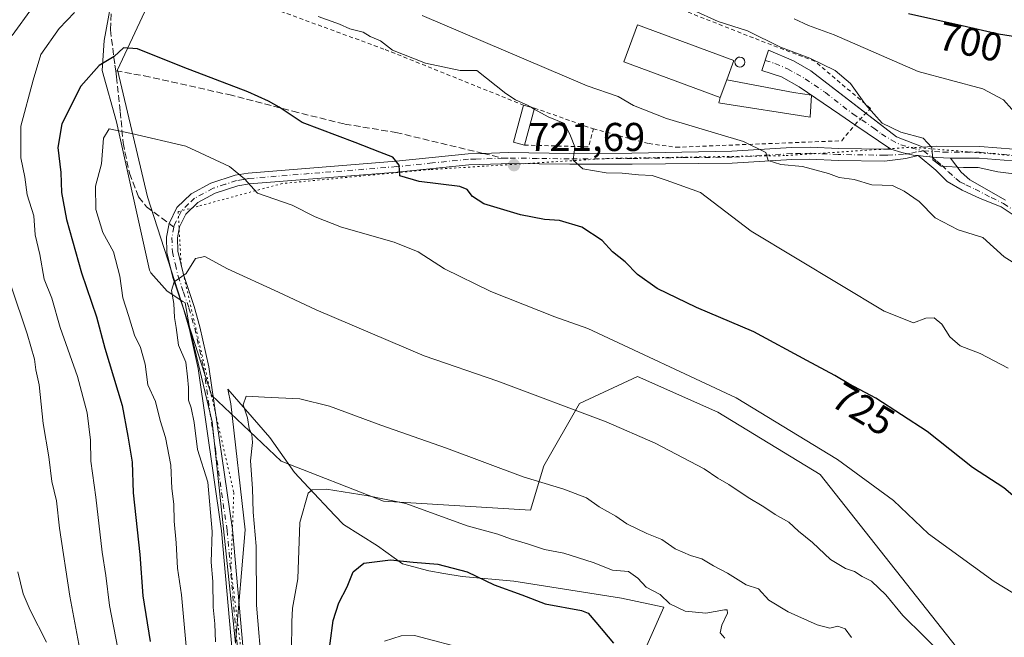
# Model space of a CAD drawing. Units: metres. Extents: x 651489 to 654945, y 4743980 to 4746369.
# Drawn here: x 654453 to 654698, y 4744552 to 4744706 of the extents above; entities that cross this region are included whole.
import ezdxf
from ezdxf.enums import TextEntityAlignment as Align

# ---------------------------------------------------------------- set-up
doc = ezdxf.new("R2010")
doc.units = ezdxf.units.M
doc.header["$MEASUREMENT"] = 0
for name, pattern in [('DGN Style 2', [1.6480167562047852, 0.988810053722871, -0.6592067024819142]), ('DGN Style 3', [2.307223458686699, 1.648016756204785, -0.6592067024819142]), ('DGN Style 4', [2.6384748266838614, 1.318413404963828, -0.6592067024819142, 0.001648016756204785, -0.6592067024819142]), ('DGN Style 5', [1.1536117293433497, 0.4944050268614355, -0.6592067024819142])]:
    doc.linetypes.add(name, pattern=pattern)
for name, color, linetype, lineweight in [('Alambrada', 7, 'DGN Style 2', 0), ('Arbolado forestal CxS', 92, 'Continuous', 0), ('Camino Cxs', 7, 'Continuous', 0), ('Camino eje', 30, 'DGN Style 4', 13), ('Corriente natural lineal', 142, 'Continuous', 13), ('Curva de nivel maestra', 30, 'Continuous', 30), ('Curva de nivel normal', 30, 'Continuous', 0), ('Edificación Cxs', 1, 'Continuous', 13), ('Edificación industrial Cxs', 135, 'Continuous', 13), ('Espacio natural protegido', 121, 'Continuous', 13), ('Espacio natural protegido CxS', 121, 'Continuous', 0), ('Prado CxS', 92, 'Continuous', 0), ('Punto de cota en terreno', 7, 'Continuous', 0), ('Rótulo de curva de nivel directora', 7, 'Continuous', 0), ('Rótulo de punto de cota en terreno', 7, 'Continuous', 0), ('Senda', 7, 'DGN Style 3', 0), ('Senda no paivmentada conexión', 7, 'DGN Style 3', 0), ('Silo Cxs', 1, 'Continuous', 0), ('Suelo desnudo CxS', 253, 'Continuous', 0), ('Vía pecuaria eje', 92, 'DGN Style 5', 0)]:
    doc.layers.add(name, color=color, linetype=linetype, lineweight=lineweight)
doc.styles.add('Style-Arial', font='txt')

# ---------------------------------------------------------------- blocks, each defined once
blk = doc.blocks.new('*U9')
at = {"layer": 'Arbolado forestal CxS', "color": 92, "linetype": 'Continuous', "lineweight": 0}
blk.add_polyline3d([(654450.6237000005, 4744767.2061, 696.4075000000012), (654458.2736000001, 4744766.0459, 697.824299999993), (654482.1089000005, 4744745.413100001, 708.3736000000063), (654496.4331, 4744722.735500001, 717.3870000000024), (654485.7710999995, 4744712.4079, 721.457899999994), (654477.1370999999, 4744693.8453, 725.0429000000004), (654484.5955999997, 4744662.1669, 731.9391999999935), (654500.5804000003, 4744612.810699999, 735.9882000000072), (654517.9086999996, 4744596.311899999, 741.7819000000018), (654543.4291000003, 4744586.324899999, 744.6108999999997), (654580.0466999998, 4744584.1055, 741.4106000000029), (654583.3756999997, 4744595.201300001, 738.2805999999982), (654592.2528999997, 4744610.735900001, 733.9850000000006), (654606.6777999997, 4744617.3937, 730.777700000006), (654626.6503, 4744608.5167, 730.6861000000063), (654652.1716999998, 4744592.981699999, 730.7200000000012), (654689.8973000003, 4744545.268300001, 734.0123000000021)], dxfattribs=at)
blk = doc.blocks.new('5PATER')
at = {"layer": 'Suelo desnudo CxS', "linetype": 'Continuous', "lineweight": 0}
h = blk.add_hatch(color=51, dxfattribs=at)
edge = h.paths.add_edge_path()
edge.add_ellipse((0, 0), major_axis=(-0.1095731443231308, -0.1110710700762829), ratio=0.9994222409660322, start_angle=0, end_angle=360)

msp = doc.modelspace()

# ---------------------------------------------------------------- linework, layer by layer
at = {"layer": 'Alambrada', "color": 7, "linetype": 'DGN Style 2', "lineweight": 0, "extrusion": (0.1031355589039679, -0.03650816243734094, 0.9939970878050977), "elevation": -104992.0067304598, "flags": 128}
msp.add_lwpolyline([(4691156.983481936, 960483.7990452875), (4691156.983481936, 960468.1217364926)], dxfattribs=at)
at = {"layer": 'Alambrada', "color": 7, "linetype": 'DGN Style 2', "lineweight": 0, "extrusion": (0.106813584052751, 0.02168316036301797, 0.9940426041264417), "elevation": 173514.8008655367, "flags": 128}
msp.add_lwpolyline([(4519611.388136852, -1575887.313159118), (4519607.801413033, -1575902.963819356), (4519611.947311205, -1575905.021764656)], dxfattribs=at)
at = {"layer": 'Alambrada', "color": 7, "linetype": 'DGN Style 2', "lineweight": 0}
msp.add_polyline3d([(654595.6901000004, 4744679.140100001, 719.7382000000072), (654609.5500999996, 4744675.470100001, 717.8880000000064), (654616.2801000001, 4744674.5601, 717.1152000000002), (654657.5701000001, 4744676.190099999, 712.2932000000002), (654660.8000999996, 4744680.1601, 711.0182000000059), (654664.7301000003, 4744684.2501, 710.156099999993), (654650.8201000001, 4744696.0101, 710.119000000006), (654635.5301000001, 4744701.8201, 710.7841999999946), (654613.2100999998, 4744710.630100001, 712.887600000002), (654592.6201, 4744723.710100001, 709.761599999998), (654563.2801000001, 4744735.3101, 709.3245000000024), (654560.1601, 4744730.630100001, 708.9146000000038), (654543.0900999998, 4744738.040100001, 709.2307000000002), (654540.1001000004, 4744738.390100001, 710.067200000005), (654531.8501000004, 4744738.110099999, 711.6358999999939), (654518.3501000004, 4744735.9901, 714.431500000006), (654508.2301000003, 4744733.8201, 714.6276999999974), (654503.3601000002, 4744731.0701, 716.2595000000001), (654500.3400999998, 4744726.4101, 719.0390000000043), (654497.6901000004, 4744715.460100001, 724.6536000000052), (654508.5301000001, 4744711.8301, 720.7363000000041), (654543.8300999999, 4744698.920100001, 721.4658000000054), (654578.2701000003, 4744685.0701, 721.4122999999963)], dxfattribs=at)
at = {"layer": 'Arbolado forestal CxS', "color": 92, "linetype": 'Continuous', "lineweight": 0}
msp.add_polyline3d([(654689.8973000003, 4744545.268300001, 734.0123000000021), (654652.1716999998, 4744592.981699999, 730.7200000000012), (654626.6503, 4744608.5167, 730.6861000000063), (654606.6777999997, 4744617.3937, 730.777700000006), (654592.2528999997, 4744610.735900001, 733.9850000000006), (654583.3756999997, 4744595.201300001, 738.2805999999982), (654580.0466999998, 4744584.1055, 741.4106000000029), (654543.4291000003, 4744586.324899999, 744.6108999999997), (654517.9086999996, 4744596.311899999, 741.7819000000018), (654500.5804000003, 4744612.810699999, 735.9882000000072), (654484.5955999997, 4744662.1669, 731.9391999999935), (654477.1370999999, 4744693.8453, 725.0429000000004), (654485.7710999995, 4744712.4079, 721.457899999994), (654496.4331, 4744722.735500001, 717.3870000000024), (654482.1089000005, 4744745.413100001, 708.3736000000063), (654458.2736000001, 4744766.0459, 697.824299999993), (654450.6237000005, 4744767.2061, 696.4075000000012)], dxfattribs=at)
at = {"layer": 'Camino Cxs', "color": 7, "linetype": 'Continuous', "lineweight": 0, "extrusion": (-0.01099453455317156, 0.007464563123347313, 0.9999116963549015), "elevation": 28930.22696431472, "flags": 128}
msp.add_lwpolyline([(654638.0176180536, 4744590.314016692), (654629.052376638, 4744596.400286258)], dxfattribs=at)
at = {"layer": 'Camino Cxs', "color": 7, "linetype": 'Continuous', "lineweight": 0}
for points in [[(654704.2500999998, 4744670.8301, 709.2856999999932), (654691.8201000001, 4744671.8101, 709.0694999999978), (654684.6300999997, 4744671.860099999, 709.7013000000007), (654681.1715000002, 4744672.013300001, 710.5342999999993), (654677.8378999997, 4744672.3837, 711.5666000000057), (654676.5943, 4744672.489499999, 711.5868000000046), (654675.3507000003, 4744672.5953, 711.5890000000073), (654672.4933000002, 4744673.283299999, 711.4853000000003), (654669.7701000003, 4744674.0801, 711.1600000000036), (654660.8000999996, 4744680.170100001, 711.0151000000043), (654657.0701000001, 4744682.700099999, 710.3828000000068), (654646.9501, 4744689.6601, 711.6909000000014), (654642.5800999999, 4744692.090100001, 710.662599999996), (654637.6401000004, 4744693.670100001, 710.8353999999963), (654639.2701000003, 4744698.780099999, 710.2838000000047), (654645.5500999996, 4744696.130100001, 710.1955000000017), (654649.8901000004, 4744693.6501, 710.1986000000034), (654671.1501000002, 4744677.170100001, 710.5351999999984), (654677.8300999999, 4744674.550100001, 711.1842000000034), (654681.0500999996, 4744674.860099999, 710.0718999999954), (654691.9401000004, 4744674.790100001, 708.4084000000004), (654704.6700999998, 4744673.790100001, 707.4415000000009)], [(654660.8059, 4744680.166200001, 711.0160000000033), (654660.8000999996, 4744680.170100001, 711.0151000000043), (654657.0701000001, 4744682.700099999, 710.3828000000068), (654646.9501, 4744689.6601, 711.6909000000014), (654642.5800999999, 4744692.090100001, 710.662599999996), (654637.6401000004, 4744693.670100001, 710.8353999999963), (654639.2701000003, 4744698.780099999, 710.2838000000047), (654645.5500999996, 4744696.130100001, 710.1955000000017), (654649.8901000004, 4744693.6501, 710.1986000000034), (654663.5717000002, 4744683.044600001, 710.1763999999966)], [(654663.5717000002, 4744683.044600001, 710.1763999999966), (654671.1501000002, 4744677.170100001, 710.5351999999984), (654677.8300999999, 4744674.550100001, 711.1842000000034), (654681.0500999996, 4744674.860099999, 710.0718999999954), (654691.9401000004, 4744674.790100001, 708.4084000000004), (654704.6700999998, 4744673.790100001, 707.4415000000009)], [(654505.7200999996, 4744549.0601, 738.3669999999984), (654503.1001000004, 4744578.940099999, 737.8968000000023), (654497.2701000003, 4744619.390100001, 736.4192000000039), (654495.0701000001, 4744629.140100001, 736.2641000000004), (654493.6401000004, 4744634.0701, 736.0541999999988), (654490.9600999998, 4744642.0701, 734.9900999999954), (654489.4600999998, 4744648.340100001, 734.707899999994), (654489.3400999998, 4744652.190099999, 734.2581000000064), (654490.0100999996, 4744655.5801, 733.7111000000006), (654491.9501, 4744659.530099999, 733.129700000005), (654495.5301000001, 4744662.9801, 732.2442000000011), (654500.4301000005, 4744665.590100001, 730.9948000000004), (654506.4801000003, 4744667.5801, 729.970100000006), (654509.7001, 4744668.140100001, 729.5142999999953), (654546.5601000005, 4744671.090100001, 725.4020000000019), (654564.4801000003, 4744672.920100001, 722.5574999999953), (654568.2001, 4744673.040100001, 722.2856999999932), (654574.4401000004, 4744673.2301, 721.6928000000045), (654589.8000999996, 4744673.040100001, 720.5625), (654605.3000999996, 4744673.110099999, 718.696100000001), (654630.1700999998, 4744673.5701, 716.0191999999952), (654645.0500999996, 4744674.470100001, 714.202900000004), (654649.6801000005, 4744674.550100001, 713.6106000000001), (654656.7200999996, 4744674.2601, 712.7348000000056), (654668.2401000002, 4744674.050100001, 711.0932999999933), (654669.7701000003, 4744674.0801, 711.1600000000036), (654672.4933000002, 4744673.283299999, 711.4853000000003), (654675.3507000003, 4744672.5953, 711.5890000000073), (654676.5943, 4744672.489499999, 711.5868000000046), (654673.5515000002, 4744671.8015, 712.5305999999982), (654668.2401000002, 4744671.0701, 712.7842999999993), (654656.6300999997, 4744671.280099999, 714.0834000000032), (654649.6401000004, 4744671.5701, 715.1272999999928), (654645.1601, 4744671.5001, 715.4943000000059), (654630.2701000003, 4744670.590100001, 717.5825000000042), (654605.3101000005, 4744670.390100001, 719.9581000000035), (654589.7901, 4744670.3101, 721.0035999999964), (654574.4600999998, 4744670.5101, 721.7390000000014), (654572.7301000003, 4744670.450099999, 721.9297999999981), (654564.6601, 4744670.210100001, 723.1478999999963), (654546.8101000005, 4744668.380100001, 725.6527999999962), (654510.0401, 4744665.440099999, 730.1343999999954), (654507.1401000004, 4744664.9301, 730.4861999999994), (654501.5000999998, 4744663.0801, 731.2443000000059), (654497.1401000004, 4744660.7601, 732.5256999999983), (654494.1801000005, 4744657.9001, 733.2724000000018), (654492.6101000002, 4744654.700099999, 734.0062000000034), (654492.0701000001, 4744651.960100001, 734.5121000000072), (654492.1700999998, 4744648.690099999, 734.5491999999941), (654493.5701000001, 4744642.8201, 735.2284999999974), (654496.2401000002, 4744634.880100001, 736.8608999999997), (654497.7001, 4744629.8201, 736.8570000000037), (654499.9401000004, 4744619.880100001, 737.2921999999963), (654505.8101000005, 4744579.2601, 738.2673999999971), (654508.4301000005, 4744549.360099999, 739.6186000000016)], [(654505.7200999996, 4744549.0601, 738.3669999999984), (654503.1001000004, 4744578.940099999, 737.8968000000023), (654497.2701000003, 4744619.390100001, 736.4192000000039), (654495.0701000001, 4744629.140100001, 736.2641000000004), (654493.6401000004, 4744634.0701, 736.0541999999988), (654490.9600999998, 4744642.0701, 734.9900999999954), (654489.4600999998, 4744648.340100001, 734.707899999994), (654489.3400999998, 4744652.190099999, 734.2581000000064), (654490.0100999996, 4744655.5801, 733.7111000000006), (654491.9501, 4744659.530099999, 733.129700000005), (654495.5301000001, 4744662.9801, 732.2442000000011), (654500.4301000005, 4744665.590100001, 730.9948000000004), (654506.4801000003, 4744667.5801, 729.970100000006), (654509.7001, 4744668.140100001, 729.5142999999953), (654546.5601000005, 4744671.090100001, 725.4020000000019), (654564.4801000003, 4744672.920100001, 722.5574999999953), (654568.2001, 4744673.040100001, 722.2856999999932), (654574.4401000004, 4744673.2301, 721.6928000000045), (654589.8000999996, 4744673.040100001, 720.5625), (654605.3000999996, 4744673.110099999, 718.696100000001), (654630.1700999998, 4744673.5701, 716.0191999999952), (654645.0500999996, 4744674.470100001, 714.202900000004), (654649.6801000005, 4744674.550100001, 713.6106000000001), (654656.7200999996, 4744674.2601, 712.7348000000056), (654668.2401000002, 4744674.050100001, 711.0932999999933), (654669.7701000003, 4744674.0801, 711.1600000000036)], [(654669.7701000003, 4744674.0801, 711.1600000000036), (654672.4933000002, 4744673.283299999, 711.4853000000003), (654675.3507000003, 4744672.5953, 711.5890000000073), (654676.5943, 4744672.489499999, 711.5868000000046)], [(654669.7701000003, 4744674.0801, 711.1600000000036), (654672.4933000002, 4744673.283299999, 711.4853000000003), (654675.3507000003, 4744672.5953, 711.5890000000073), (654676.5943, 4744672.489499999, 711.5868000000046)], [(654676.5943, 4744672.489499999, 711.5868000000046), (654673.5515000002, 4744671.8015, 712.5305999999982), (654668.2401000002, 4744671.0701, 712.7842999999993), (654656.6300999997, 4744671.280099999, 714.0834000000032), (654649.6401000004, 4744671.5701, 715.1272999999928), (654645.1601, 4744671.5001, 715.4943000000059), (654630.2701000003, 4744670.590100001, 717.5825000000042), (654605.3101000005, 4744670.390100001, 719.9581000000035), (654589.7901, 4744670.3101, 721.0035999999964), (654574.4600999998, 4744670.5101, 721.7390000000014), (654572.7301000003, 4744670.450099999, 721.9297999999981), (654564.6601, 4744670.210100001, 723.1478999999963), (654546.8101000005, 4744668.380100001, 725.6527999999962), (654510.0401, 4744665.440099999, 730.1343999999954), (654507.1401000004, 4744664.9301, 730.4861999999994), (654501.5000999998, 4744663.0801, 731.2443000000059), (654497.1401000004, 4744660.7601, 732.5256999999983), (654494.1801000005, 4744657.9001, 733.2724000000018), (654492.6101000002, 4744654.700099999, 734.0062000000034), (654492.0701000001, 4744651.960100001, 734.5121000000072), (654492.1700999998, 4744648.690099999, 734.5491999999941), (654493.5701000001, 4744642.8201, 735.2284999999974), (654496.2401000002, 4744634.880100001, 736.8608999999997), (654497.7001, 4744629.8201, 736.8570000000037), (654499.9401000004, 4744619.880100001, 737.2921999999963), (654505.8101000005, 4744579.2601, 738.2673999999971), (654508.4301000005, 4744549.360099999, 739.6186000000016)], [(654701.4633, 4744656.9165, 711.7725999999967), (654697.2670999998, 4744659.723900001, 711.6968999999954), (654692.0401, 4744661.770099999, 711.3803000000045), (654687.5201000003, 4744663.9001, 711.4812999999995), (654683.8101000005, 4744666.050100001, 712.6367000000029), (654680.9801000003, 4744668.860099999, 712.8408999999957), (654676.5943, 4744672.489499999, 711.5868000000046), (654677.8378999997, 4744672.3837, 711.5666000000057), (654681.1715000002, 4744672.013300001, 710.5342999999993), (654684.6300999997, 4744671.860099999, 709.7013000000007), (654687.3101000005, 4744668.3201, 709.9945000000008), (654689.4700999996, 4744666.4301, 710.5007999999943), (654698.3790999996, 4744661.386299999, 711.309699999998)], [(654701.4633, 4744656.9165, 711.7725999999967), (654697.2670999998, 4744659.723900001, 711.6968999999954), (654692.0401, 4744661.770099999, 711.3803000000045), (654687.5201000003, 4744663.9001, 711.4812999999995), (654683.8101000005, 4744666.050100001, 712.6367000000029), (654680.9801000003, 4744668.860099999, 712.8408999999957), (654676.5943, 4744672.489499999, 711.5868000000046)], [(654676.5943, 4744672.489499999, 711.5868000000046), (654677.8378999997, 4744672.3837, 711.5666000000057), (654681.1715000002, 4744672.013300001, 710.5342999999993), (654684.6300999997, 4744671.860099999, 709.7013000000007)], [(654676.5943, 4744672.489499999, 711.5868000000046), (654677.8378999997, 4744672.3837, 711.5666000000057), (654681.1715000002, 4744672.013300001, 710.5342999999993), (654684.6300999997, 4744671.860099999, 709.7013000000007)], [(654789.0601000005, 4744641.950099999, 701.4955999999949), (654774.4501, 4744650.170100001, 703.6349999999949), (654766.5201000003, 4744653.170100001, 704.0559999999969), (654757.7301000003, 4744655.710100001, 704.3067000000011), (654745.0401, 4744658.8201, 705.7008999999962), (654726.0000999998, 4744664.7401, 708.225099999996), (654711.9600999998, 4744669.270099999, 709.5329999999958), (654704.2500999998, 4744670.8301, 709.2856999999932), (654691.8201000001, 4744671.8101, 709.0694999999978), (654684.6300999997, 4744671.860099999, 709.7013000000007)], [(654684.6300999997, 4744671.860099999, 709.7013000000007), (654687.3101000005, 4744668.3201, 709.9945000000008), (654689.4700999996, 4744666.4301, 710.5007999999943), (654698.3790999996, 4744661.386299999, 711.309699999998)]]:
    msp.add_polyline3d(points, dxfattribs=at)
at = {"layer": 'Camino eje', "color": 30, "linetype": 'DGN Style 4', "lineweight": 13}
for points in [[(654638.4550999999, 4744696.225099999, 710.5240000000049), (654640.9250999996, 4744695.4351, 710.4223000000056), (654644.0651000004, 4744694.110099999, 710.3445999999968), (654646.2500999998, 4744692.895099999, 710.3911999999983), (654648.4200999998, 4744691.655099999, 710.6560000000028), (654653.4801000003, 4744688.175100001, 710.3282000000036), (654660.2851, 4744682.9001, 710.2933000000049), (654665.5138999998, 4744679.351299999, 710.6266999999935), (654667.4263000004, 4744677.868899999, 710.485400000005), (654669.8472999996, 4744676.405300001, 710.7005000000064), (654672.2287, 4744675.135299999, 711.0190000000002), (654677.9436999997, 4744673.653700001, 711.2514999999986)], [(654677.9436999997, 4744673.653700001, 711.2514999999986), (654676.1973000001, 4744673.3891, 711.4449000000022), (654674.5569000002, 4744673.0187, 711.5243000000046), (654672.9660999998, 4744672.853499999, 711.5843000000023), (654669.0050999997, 4744672.575099999, 711.4005999999936), (654668.2401000002, 4744672.5601, 711.3460000000051), (654656.6750999996, 4744672.770099999, 713.074099999998), (654649.6601, 4744673.0601, 714.2360000000045), (654647.3450999996, 4744673.020099999, 714.4894999999962), (654645.1051000003, 4744672.985099999, 714.6833000000044), (654637.6651, 4744672.5351, 715.6754999999977), (654630.2200999996, 4744672.0801, 716.5794000000024), (654617.7401000002, 4744671.9801, 717.7816000000021), (654605.3051000005, 4744671.7501, 719.1843999999984), (654589.6074999999, 4744671.6775, 720.6578000000009), (654581.7550999997, 4744671.780099999, 721.2718000000023), (654574.4501, 4744671.870100001, 721.7176000000036), (654573.5850999998, 4744671.840100001, 721.8095999999932), (654573.2392999995, 4744671.829500001, 721.8464999999997)], [(654677.9436999997, 4744673.653700001, 711.2514999999986), (654679.8907000005, 4744672.1555, 710.9775999999983), (654680.0603, 4744672.066099999, 710.9823000000034), (654681.2244999995, 4744671.060699999, 711.1447999999947), (654682.5472999997, 4744670.002499999, 710.8619999999937), (654684.1349, 4744668.414899999, 711.0528999999952), (654685.9266999997, 4744666.7733, 711.0950000000012), (654686.9924999997, 4744665.9279, 710.9734000000027), (654688.4951, 4744665.165100001, 710.9238999999943), (654690.7550999997, 4744664.100099999, 710.9992000000058), (654694.7950999998, 4744662.015100001, 711.1692999999942), (654697.8230999997, 4744660.5551, 711.4802999999956), (654701.9731000002, 4744657.778700001, 711.3782000000066)], [(654677.9436999997, 4744673.653700001, 711.2514999999986), (654682.7871000003, 4744673.360099999, 709.6373000000021), (654688.2320999998, 4744673.325099999, 709.011799999993), (654691.8271000005, 4744673.300100001, 708.710500000001), (654704.4071000004, 4744672.3101, 708.1742999999989), (654708.4321, 4744671.4901, 708.3513999999996), (654712.2871000003, 4744670.710100001, 708.2403999999952), (654719.3771000003, 4744668.425100001, 708.4232000000048), (654726.3970999997, 4744666.1601, 707.4712000000001), (654745.3870999999, 4744660.255100001, 705.4055999999982), (654758.0620999997, 4744657.1501, 703.811799999996), (654766.9420999996, 4744654.585100001, 703.5590999999987), (654770.7220999999, 4744653.1173, 703.0874999999943), (654775.0125000002, 4744651.4869, 703.0209000000032), (654775.7188999997, 4744651.155300001, 703.1655999999931), (654780.0595000006, 4744648.827500001, 703.7856999999932), (654782.2017000001, 4744647.6435, 703.1092999999966), (654789.4263000004, 4744643.403700001, 701.2679000000062), (654789.9671, 4744643.5701, 701.1628000000055), (654790.0201000003, 4744643.5701, 701.1526000000014)], [(654573.2392999995, 4744671.829500001, 721.8464999999997), (654570.4650999998, 4744671.745100001, 722.1744000000036), (654566.4301000005, 4744671.6251, 722.6451999999991), (654564.5701000001, 4744671.565099999, 722.8083000000044), (654555.6101000002, 4744670.6501, 724.2073999999994), (654546.6851000005, 4744669.735099999, 725.5317000000068), (654509.8701, 4744666.790100001, 729.7764000000025), (654508.4200999998, 4744666.5351, 729.9967000000034), (654506.8101000005, 4744666.255100001, 730.2188000000025), (654503.9901000002, 4744665.3301, 730.6362999999984), (654500.9650999998, 4744664.335100001, 731.1236000000063), (654496.3350999998, 4744661.870100001, 732.3415999999997), (654494.8551000003, 4744660.440099999, 732.8380000000034), (654493.0651000004, 4744658.715100001, 733.171100000007), (654491.3101000005, 4744655.140100001, 733.8331000000035), (654491.2209000001, 4744654.689099999, 733.9306000000071)], [(654491.2209000001, 4744654.689099999, 733.9306000000071), (654490.7050999999, 4744652.075099999, 734.3911999999983), (654490.8151000004, 4744648.515100001, 734.619399999996), (654491.5651000004, 4744645.380100001, 734.7397000000057), (654492.2651000004, 4744642.4451, 734.8312000000006), (654493.6051000003, 4744638.4451, 735.579700000002), (654494.9401000004, 4744634.475099999, 736.4376999999951), (654495.6551000001, 4744632.0101, 736.693499999994), (654496.3850999996, 4744629.4801, 736.5583000000044), (654498.6051000003, 4744619.6351, 736.8255999999965), (654501.5401, 4744599.325099999, 739.1003999999957), (654504.4550999999, 4744579.100099999, 738.0660000000062), (654507.0751, 4744549.210100001, 738.5066999999982)]]:
    msp.add_polyline3d(points, dxfattribs=at)
at = {"layer": 'Corriente natural lineal', "color": 142, "linetype": 'Continuous', "lineweight": 13}
msp.add_polyline3d([(654459.5100999996, 4744551.2114, 714.153999999995), (654455.3837000001, 4744559.159399999, 713.5620000000055), (654453.6409999998, 4744563.267000001, 713.4514000000055), (654452.3410999998, 4744568.732200001, 712.2158000000054)], dxfattribs=at)
at = {"layer": 'Curva de nivel maestra', "color": 30, "linetype": 'Continuous', "lineweight": 30, "flags": 128}
for points, elevation in [([(654674.1500000004, 4744707.9001), (654687.54, 4744704.920100001), (654696.6100000005, 4744702.790100001), (654710.3300000001, 4744700.690099999)], 700), ([(654703.5300000003, 4744584.880100001), (654697.9500000002, 4744589.6601), (654690.0800000001, 4744594.7401), (654678.8099999997, 4744603.690099999), (654666.0800000001, 4744612.0101), (654659.29, 4744615.620100001), (654655.8700000001, 4744617.6801), (654648.8300000001, 4744621.440099999), (654635.6799999997, 4744628.590100001), (654621.3499999996, 4744634.6501), (654611.5599999997, 4744639.340100001), (654606.7000000002, 4744642.880100001), (654603.5899999999, 4744646.0101), (654600.4299999997, 4744648.530099999), (654597.9100000003, 4744651.340100001), (654592.8099999997, 4744654.6501), (654587.2199999997, 4744656.300100001), (654583.4900000002, 4744656.550100001), (654577.5, 4744657.7401), (654568.4400000004, 4744660.450099999), (654565.5800000001, 4744662.3301), (654564.29, 4744664.040100001), (654562.4400000004, 4744664.8201), (654552.2800000003, 4744666.0601), (654547.4900000002, 4744667.4001), (654547.3300000001, 4744670.0801), (654545.7100000001, 4744672.130100001), (654542.5199999996, 4744673.300100001), (654536.3499999996, 4744675.7501), (654523.1900000004, 4744680.720100001), (654517.4199999999, 4744684.520099999), (654514.7699999996, 4744686.0101), (654509.6500000004, 4744688.350099999), (654493.4900000002, 4744694.5601), (654482.1600000003, 4744699.090100001), (654478.6200000001, 4744699.3201), (654476.29, 4744697.1501), (654472.5700000003, 4744694.9001), (654468.0199999996, 4744689.7601), (654463.25, 4744680.370100001), (654462.2599999999, 4744674.5001), (654463.0800000001, 4744668.280099999), (654463.1799999997, 4744663.270099999), (654464.4800000006, 4744656.5601), (654468.1600000003, 4744643.2401), (654471.9100000003, 4744632.270099999), (654474, 4744624.4901), (654478.3300000001, 4744610.210100001), (654479.7400000002, 4744602.590100001), (654480.7800000003, 4744596.0601), (654481.0899999999, 4744588.420100001), (654482.7000000002, 4744573.100099999), (654483.4699999997, 4744562.800100001), (654485.3200000003, 4744551.360099999)], 725.0000000000001), ([(654529.3899999997, 4744545.300100001), (654530.8399999999, 4744556.640100001), (654532.2599999999, 4744561.040100001), (654534.3600000005, 4744565.040100001), (654535.8200000003, 4744568.710100001), (654538.5199999996, 4744570.9001), (654545.1799999997, 4744571.780099999), (654550.8099999997, 4744571.130100001), (654556.9500000002, 4744570.6801), (654564.29, 4744568.7401), (654570.9500000002, 4744565.4901), (654577.8799999999, 4744563.0001), (654583.6600000003, 4744560.790100001), (654592.6900000004, 4744559.1501), (654594.3700000001, 4744558.4801), (654596.3399999999, 4744556.220100001), (654600.6600000003, 4744550.940099999)], 750)]:
    msp.add_lwpolyline(points, dxfattribs=dict(at, elevation=elevation))
at = {"layer": 'Curva de nivel normal', "color": 30, "linetype": 'Continuous', "lineweight": 0, "flags": 128}
for points, elevation in [([(654455.9500000002, 4744709.41), (654450.9500000002, 4744702.430000001)], 715), ([(654477.2800000003, 4744549.630000001), (654475.1399999997, 4744560.32), (654474.25, 4744567.850000001), (654473.3200000003, 4744573.66), (654471.7599999999, 4744587.369999999), (654470.5, 4744596.369999999), (654470.4600000001, 4744601.57), (654469.6399999997, 4744608.380000001), (654467.2300000006, 4744617.4), (654462.8799999999, 4744629.640000001), (654460.79, 4744636.960000001), (654458.9199999999, 4744641.680000001), (654457.7800000003, 4744647.869999999), (654456.6399999997, 4744652.730000001), (654456.3099999997, 4744657.470000001), (654454.6399999997, 4744662.74), (654454.04, 4744667.100000001), (654453.0800000001, 4744671.890000001), (654453.0800000001, 4744679.779999999), (654456.1500000004, 4744691.289999999), (654458.04, 4744697.710000001), (654462.6299999999, 4744704.130000001), (654466.4400000004, 4744708.140000001)], 720), ([(654706.4000000004, 4744667.17), (654696.4199999999, 4744668.460000001), (654691.5099999999, 4744669.539999999), (654687.8700000001, 4744669.480000001), (654682.29, 4744669.869999999), (654680.2199999997, 4744671.430000001), (654679.9699999997, 4744674.470000001), (654677.8600000005, 4744676.84), (654672.2400000002, 4744678.300000001), (654667.6399999997, 4744680.600000001), (654663.4500000002, 4744685.220000001), (654659.7000000002, 4744690.460000001), (654655.9299999997, 4744693.730000001), (654649.5700000003, 4744696.779999999), (654642.3099999997, 4744699.5), (654634.0800000001, 4744703.58), (654626.79, 4744705.939999999), (654620.5199999996, 4744708.699999999)], 710), ([(654527.1200000001, 4744707.109999999), (654532.4800000006, 4744705.279999999), (654535.04, 4744704.08), (654538.3099999997, 4744703.220000001), (654540.1200000001, 4744702.199999999), (654542.6399999997, 4744701.050000001), (654545.6600000003, 4744698.76), (654553.8499999996, 4744695.5), (654562.5, 4744693.730000001), (654566.6200000001, 4744693.699999999), (654573.8799999999, 4744687.960000001), (654576.2800000003, 4744686.369999999), (654579.4100000003, 4744684.930000001), (654579.9960000003, 4744684.6085)], 720), ([(654700.6799999997, 4744645.57), (654697.9800000006, 4744647.26), (654692.7100000001, 4744652.07), (654686.5899999999, 4744654), (654680.8200000003, 4744656.980000001), (654676.8700000001, 4744661.060000001), (654673.0999999996, 4744663.58), (654670.2199999997, 4744665.029999999), (654665.0199999996, 4744665.230000001), (654660.6200000001, 4744666.49), (654656.9500000002, 4744667.039999999), (654654.29, 4744668.029999999), (654647.7999999998, 4744669.77), (654642.3499999996, 4744670.25), (654639.1900000004, 4744671.279999999), (654638.6200000001, 4744673.25), (654633.0999999996, 4744676.02), (654613.9100000003, 4744681.75), (654605.7100000001, 4744684.99), (654601.8799999999, 4744687.180000001), (654594.1299999999, 4744689.880000001), (654553.0199999996, 4744707.439999999)], 715), ([(654645.7300000006, 4744706.560000001), (654649.2300000006, 4744704.880000001), (654655.6399999997, 4744702.57), (654676.6200000001, 4744693.480000001), (654692.6699999999, 4744689.109999999), (654697.7999999998, 4744686.369999999), (654702, 4744681.710000001)], 705), ([(654579.9960000003, 4744684.6085), (654580.9347000001, 4744684.093400001)], 720), ([(654580.9347000001, 4744684.093400001), (654584.4400000004, 4744682.17), (654588.5199999996, 4744680.470000001), (654590.0199999996, 4744677.369999999), (654591.0999999996, 4744674.710000001), (654590.6299999999, 4744671.369999999), (654593.0199999996, 4744669.199999999), (654598.8399999999, 4744668.220000001), (654602.8499999996, 4744668.140000001), (654606.9299999997, 4744667.699999999), (654610.3600000005, 4744667.539999999), (654613.8200000003, 4744666.4), (654622.3799999999, 4744663.26), (654634.9600000001, 4744653.66), (654668.1100000005, 4744633.689999999), (654675.4100000003, 4744630.83), (654678.4800000006, 4744631.949999999), (654680.5999999996, 4744632.07), (654682.4900000002, 4744630.480000001), (654684.4900000002, 4744627.34), (654687.04, 4744625.100000001), (654692.0199999996, 4744623.140000001), (654699, 4744619.480000001)], 720), ([(654711.7699999996, 4744556.430000001), (654695.5, 4744566.32), (654679.1500000004, 4744578.24), (654670.4400000004, 4744586.529999999), (654656.4699999997, 4744596.74), (654631.29, 4744612.09), (654594.2999999998, 4744629.42), (654586.1200000001, 4744632.32), (654570.1799999997, 4744638.600000001), (654558.6399999997, 4744644.25), (654552.0599999997, 4744648.470000001), (654546.0899999999, 4744650.890000001), (654532.9400000004, 4744654.640000001), (654526.4299999997, 4744657.199999999), (654520.6900000004, 4744660.109999999), (654512.0499999998, 4744663.09), (654508.7699999996, 4744666.66), (654505.04, 4744669.74), (654494.1900000004, 4744674.800000001), (654480.6799999997, 4744677.970000001), (654475.0899999999, 4744679.16), (654473.6500000004, 4744676.850000001), (654473.1399999997, 4744670.449999999), (654471.7100000001, 4744664.859999999), (654471.79, 4744659.039999999), (654473.5, 4744653.359999999), (654476.1900000004, 4744648.51), (654477.7199999997, 4744642.470000001), (654478.4699999997, 4744637), (654479.9000000004, 4744632.640000001), (654481.3899999997, 4744627.710000001), (654482.8799999999, 4744624.66), (654484.0700000003, 4744620.51), (654484.6900000004, 4744615.390000001), (654486.6600000003, 4744611.16), (654487.7999999998, 4744606.480000001), (654489.1200000001, 4744602.220000001), (654490.4699999997, 4744595.369999999), (654490.7100000001, 4744589.51), (654491.2100000001, 4744585.65), (654491.25, 4744581.34), (654491.7300000006, 4744575.939999999), (654492.0800000001, 4744569.66), (654493.0999999996, 4744563.02), (654494.3600000005, 4744549.279999999)], 730), ([(654501.5700000003, 4744551.27), (654501.3600000005, 4744555.779999999), (654500.9600000001, 4744559.960000001), (654500.9199999999, 4744566.34), (654500.5, 4744571.180000001), (654500.7000000002, 4744578.779999999), (654499.6799999997, 4744591.109999999), (654497.1200000001, 4744599.24), (654496.2400000002, 4744606), (654495.5099999999, 4744609.600000001), (654494.8200000003, 4744611.529999999), (654494.8799999999, 4744614.710000001), (654494.6200000001, 4744617.369999999), (654494.1399999997, 4744621.039999999), (654492.3200000003, 4744625.25), (654491.7699999996, 4744629.65), (654491.3399999999, 4744632.100000001), (654491.1600000003, 4744635.600000001), (654490.6399999997, 4744638.850000001), (654491.2599999999, 4744641.050000001), (654494.29, 4744643.060000001), (654496.6200000001, 4744646.800000001), (654498.9299999997, 4744647.310000001), (654504.5300000003, 4744644.24), (654517.2599999999, 4744638.480000001), (654526.6200000001, 4744634.02), (654553.5099999999, 4744622.57), (654571.8600000005, 4744616.279999999), (654598.8700000001, 4744606.119999999), (654611.0999999996, 4744600.800000001), (654623.29, 4744594.42), (654626.6600000003, 4744592.07), (654629.4100000003, 4744590.49), (654634.2300000006, 4744587.279999999), (654638.1799999997, 4744584.930000001), (654640.9299999997, 4744583.02), (654644.3799999999, 4744581.140000001), (654646.79, 4744578.869999999), (654650.2599999999, 4744576.02), (654654.7400000002, 4744571.82), (654658.5199999996, 4744569.609999999), (654660.7100000001, 4744568.84), (654662.6399999997, 4744567.560000001), (654664.9800000006, 4744566.439999999), (654668.5700000003, 4744562.99), (654672.7800000003, 4744557.859999999), (654683.1900000004, 4744547.560000001)], 735), ([(654450.6600000003, 4744639.960000001), (654454.6399999997, 4744628.039999999), (654456.4500000002, 4744621.77), (654456.8499999996, 4744619.060000001), (654457.6299999999, 4744615.369999999), (654458.6799999997, 4744605.710000001), (654460.0300000003, 4744597.369999999), (654460.8099999997, 4744591.289999999), (654461.9800000006, 4744586.439999999), (654462.7400000002, 4744579.66), (654465.2599999999, 4744562.680000001), (654467.7800000003, 4744549.41)], 715), ([(654513.1500000004, 4744543.800000001), (654511.75, 4744560.439999999), (654511.6799999997, 4744575.180000001), (654510.9299999997, 4744583.65), (654510.7800000003, 4744589.550000001), (654510.29, 4744596.430000001), (654510.7599999999, 4744600.949999999), (654510.6200000001, 4744602.960000001), (654509.9699999997, 4744604.49), (654509.5499999998, 4744607.140000001), (654508.4400000004, 4744610.34), (654509.1900000004, 4744612.560000001), (654513.7800000003, 4744612.300000001), (654522.5599999997, 4744611.83), (654529.9400000004, 4744610.050000001), (654542.7800000003, 4744605.32), (654559.0899999999, 4744599.560000001), (654578.1600000003, 4744592.390000001), (654588.29, 4744589.390000001), (654593.9400000004, 4744587.199999999), (654597.1500000004, 4744584.930000001), (654601.2999999998, 4744582.619999999), (654604.0599999997, 4744580.75), (654608.9900000002, 4744578.310000001), (654612.7000000002, 4744576.789999999), (654616.0800000001, 4744574.5), (654619.8899999997, 4744572.859999999), (654622.7199999997, 4744572.029999999), (654625.6100000005, 4744570.24), (654629.0700000003, 4744568.439999999), (654633.7800000003, 4744565.52), (654636.7800000003, 4744564.539999999), (654639.3799999999, 4744561.680000001), (654644.1699999999, 4744558.75), (654651.4100000003, 4744555.52), (654654.6200000001, 4744554.75), (654656.5999999996, 4744555.230000001), (654658.4000000004, 4744554.560000001), (654659.9699999997, 4744552.390000001)], 740), ([(654520.4900000002, 4744548.970000001), (654520.5599999997, 4744556.27), (654520.7400000002, 4744559.710000001), (654522.0499999998, 4744567.039999999), (654522.5999999996, 4744581.08), (654524.6799999997, 4744588.369999999), (654525.6600000003, 4744589.210000001), (654529.2400000002, 4744589.369999999), (654539.5599999997, 4744587.67), (654548.9699999997, 4744585.82), (654564.2300000006, 4744580.199999999), (654571.9299999997, 4744578.109999999), (654575.04, 4744576.980000001), (654579.3099999997, 4744575.730000001), (654583.5499999998, 4744574.300000001), (654588.3399999999, 4744573.42), (654595.6500000004, 4744571.07), (654600.4500000002, 4744569.199999999), (654604.4299999997, 4744568.850000001), (654606.79, 4744567.210000001), (654608.8200000003, 4744564.91), (654612.3399999999, 4744563.09), (654614.7300000006, 4744560.810000001), (654618.5300000003, 4744558.949999999), (654623.6799999997, 4744558.439999999), (654628.3099999997, 4744559.25), (654629.0199999996, 4744559.279999999), (654629.0999999996, 4744558.460000001), (654627.6500000004, 4744555.449999999), (654627.2599999999, 4744553.57), (654628.4400000004, 4744552.189999999)], 745), ([(654543.6500000004, 4744551.449999999), (654547.8300000001, 4744552.800000001), (654551.1399999997, 4744552.91), (654565, 4744549.25)], 755)]:
    msp.add_lwpolyline(points, dxfattribs=dict(at, elevation=elevation))
at = {"layer": 'Edificación Cxs', "color": 1, "linetype": 'Continuous', "lineweight": 13, "extrusion": (0.00625985365388521, 0.02581787648031065, 0.9996470634610395), "elevation": 127316.4149408949, "flags": 128}
msp.add_lwpolyline([(481863.2233853856, -4763613.510152439), (481866.046170206, -4763613.566615742), (481865.8471350882, -4763623.146555996)], dxfattribs=at)
at = {"layer": 'Edificación Cxs', "color": 1, "linetype": 'Continuous', "lineweight": 13, "extrusion": (-0.01404882853811317, 0.003756646459565541, 0.9998942534208728), "elevation": 9349.38250205214, "flags": 128}
msp.add_lwpolyline([(654523.8041496212, 4744683.427311141), (654526.534457605, 4744682.69730599)], dxfattribs=at)
at = {"layer": 'Edificación Cxs', "color": 1, "linetype": 'Continuous', "lineweight": 13, "extrusion": (0.005748618745155706, 0.02170396873002064, 0.9997479137882155), "elevation": 107462.6886902921, "flags": 128}
msp.add_lwpolyline([(582048.8585778112, -4752912.495527855), (582048.858577811, -4752902.924154809)], dxfattribs=at)
at = {"layer": 'Edificación Cxs', "color": 1, "linetype": 'Continuous', "lineweight": 13}
msp.add_3dface([(654581.0000999998, 4744684.340100001, 721.6683000000049), (654578.5500999996, 4744675.090100001, 721.6683000000049), (654575.8201000001, 4744675.8101, 721.6683000000049), (654578.2701000003, 4744685.0701, 721.6683000000049)], dxfattribs=at)
at = {"layer": 'Edificación industrial Cxs', "color": 135, "linetype": 'Continuous', "lineweight": 13, "elevation": 714.6101999999955, "flags": 128}
for points in [[(654628.9501, 4744691.360099999), (654627.3000999996, 4744686.940099999), (654603.2801000001, 4744695.840100001), (654606.6901000004, 4744705.050100001), (654630.7100999998, 4744696.1501)], [(654650.0100999996, 4744687.550100001), (654649.6601, 4744682.0701), (654627.3601000002, 4744685.5801), (654626.9600999998, 4744685.6601), (654627.3000999996, 4744686.940099999), (654628.9501, 4744691.360099999), (654645.5500999996, 4744688.2401)]]:
    msp.add_lwpolyline(points, close=True, dxfattribs=at)
at = {"layer": 'Edificación industrial Cxs', "color": 135, "linetype": 'Continuous', "lineweight": 13, "extrusion": (-0.04874041215711179, -0.1305652252634106, 0.9902409273377211), "elevation": -650690.9448075327, "flags": 128}
msp.add_lwpolyline([(-1046068.24143152, 4628491.557724259), (-1046068.24143152, 4628496.32215455)], dxfattribs=at)
msp.add_lwpolyline([(-1046068.24143152, 4628491.557724259), (-1046068.24143152, 4628496.32215455)], dxfattribs=at)
at = {"layer": 'Edificación industrial Cxs', "color": 135, "linetype": 'Continuous', "lineweight": 13}
for points in [[(654627.3000999996, 4744686.940099999, 713.9462000000058), (654603.2801000001, 4744695.840100001, 713.6106000000001), (654606.6901000004, 4744705.050100001, 712.109700000001), (654630.7100999998, 4744696.1501, 712.6742999999989), (654628.9501, 4744691.360099999, 714.6101999999955)], [(654628.9501, 4744691.360099999, 714.6101999999955), (654645.5500999996, 4744688.2401, 712.4668999999994), (654650.0100999996, 4744687.550100001, 711.4977000000072), (654649.6601, 4744682.0701, 712.1478999999963), (654627.3601000002, 4744685.5801, 713.7391999999965), (654626.9600999998, 4744685.6601, 713.7155999999959), (654627.3000999996, 4744686.940099999, 713.9462000000058)]]:
    msp.add_polyline3d(points, dxfattribs=at)
at = {"layer": 'Espacio natural protegido', "color": 121, "linetype": 'Continuous', "lineweight": 13, "flags": 128}
msp.add_lwpolyline([(654475.4414999997, 4744709.721500001), (654473.8404000017, 4744701.175699999), (654473.3603000003, 4744693.6688), (654476.8770000013, 4744680.891), (654485.1013000006, 4744643.892499999), (654485.5003000017, 4744643.2725), (654489.5152000012, 4744638.705600001), (654493.4351000009, 4744636.1196), (654494.0371000018, 4744635.825600003), (654495.0450000013, 4744630.128599999), (654500.7495000011, 4744606.105000001), (654504.1569999994, 4744573.9475), (654506.5766000008, 4744550.958900002), (654508.9270000015, 4744579.210400002), (654505.3545000018, 4744610.647900002), (654504.6516000023, 4744614.256800001), (654515.1112000013, 4744602.251899999), (654521.2120000023, 4744593.538000002), (654524.7149000001, 4744589.796), (654531.3197000015, 4744582.778100003), (654533.4096000004, 4744580.5571), (654541.9523999998, 4744575.219100002), (654548.1832000006, 4744570.7031), (654554.712100002, 4744568.991100002), (654558.4689999997, 4744568.3551), (654563.0109000005, 4744567.585999999), (654575.8757000002, 4744566.4449), (654602.6802000024, 4744562.1607), (654613.2430000001, 4744559.972700002), (654602.1838000017, 4744534.995200002)], dxfattribs=at)
msp.add_lwpolyline([(654475.4414999997, 4744709.721500001), (654473.8404000017, 4744701.175699999), (654473.3603000003, 4744693.6688), (654476.8770000013, 4744680.891), (654485.1013000006, 4744643.892499999), (654485.5003000017, 4744643.2725), (654489.5152000012, 4744638.705600001), (654493.4351000009, 4744636.1196), (654494.0371000018, 4744635.825600003), (654495.0450000013, 4744630.128599999), (654500.7495000011, 4744606.105000001), (654504.1569999994, 4744573.9475), (654506.5766000008, 4744550.958900002), (654508.9270000015, 4744579.210400002), (654505.3545000018, 4744610.647900002), (654504.6516000023, 4744614.256800001), (654515.1112000013, 4744602.251899999), (654521.2120000023, 4744593.538000002), (654524.7149000001, 4744589.796), (654531.3197000015, 4744582.778100003), (654533.4096000004, 4744580.5571), (654541.9523999998, 4744575.219100002), (654548.1832000006, 4744570.7031), (654554.712100002, 4744568.991100002), (654558.4689999997, 4744568.3551), (654563.0109000005, 4744567.585999999), (654575.8757000002, 4744566.4449), (654602.6802000024, 4744562.1607), (654613.2430000001, 4744559.972700002), (654602.1838000017, 4744534.995200002)], dxfattribs=at)
at = {"layer": 'Espacio natural protegido CxS', "color": 121, "linetype": 'Continuous', "lineweight": 0, "flags": 128}
msp.add_lwpolyline([(654475.4414999991, 4744709.7215), (654473.8404000013, 4744701.1757), (654473.3602999997, 4744693.668799999), (654476.8770000008, 4744680.891), (654485.1013, 4744643.8925), (654485.5003000011, 4744643.272500001), (654489.5152000008, 4744638.7056), (654493.4351000001, 4744636.1196), (654494.0371000012, 4744635.825600001), (654495.0450000007, 4744630.128599999), (654500.7495000006, 4744606.105000001), (654504.156999999, 4744573.947499999), (654506.5766000003, 4744550.958900001), (654508.9270000011, 4744579.2104), (654505.3545000012, 4744610.6479), (654504.6515999995, 4744614.256800001), (654515.1112000007, 4744602.2519), (654521.2119999996, 4744593.538000001), (654524.7148999996, 4744589.795999999), (654531.3197000008, 4744582.778100002), (654533.4095999999, 4744580.5571), (654541.9523999993, 4744575.219100002), (654548.1831999999, 4744570.703099999), (654554.7120999993, 4744568.991100002), (654558.4689999992, 4744568.355099999), (654563.0109, 4744567.585999998), (654575.8756999996, 4744566.444900001), (654602.6801999996, 4744562.160700001), (654613.2429999996, 4744559.972700001), (654602.183799999, 4744534.995200001)], dxfattribs=at)
msp.add_lwpolyline([(654475.4414999991, 4744709.7215), (654473.8404000013, 4744701.1757), (654473.3602999997, 4744693.668799999), (654476.8770000008, 4744680.891), (654485.1013, 4744643.8925), (654485.5003000011, 4744643.272500001), (654489.5152000008, 4744638.7056), (654493.4351000001, 4744636.1196), (654494.0371000012, 4744635.825600001), (654495.0450000007, 4744630.128599999), (654500.7495000006, 4744606.105000001), (654504.156999999, 4744573.947499999), (654506.5766000003, 4744550.958900001), (654508.9270000011, 4744579.2104), (654505.3545000012, 4744610.6479), (654504.6515999995, 4744614.256800001), (654515.1112000007, 4744602.2519), (654521.2119999996, 4744593.538000001), (654524.7148999996, 4744589.795999999), (654531.3197000008, 4744582.778100002), (654533.4095999999, 4744580.5571), (654541.9523999993, 4744575.219100002), (654548.1831999999, 4744570.703099999), (654554.7120999993, 4744568.991100002), (654558.4689999992, 4744568.355099999), (654563.0109, 4744567.585999998), (654575.8756999996, 4744566.444900001), (654602.6801999996, 4744562.160700001), (654613.2429999996, 4744559.972700001), (654602.183799999, 4744534.995200001)], dxfattribs=at)
at = {"layer": 'Prado CxS', "color": 92, "linetype": 'Continuous', "lineweight": 0}
msp.add_polyline3d([(654689.8973000003, 4744545.268300001, 734.0123000000021), (654652.1716999998, 4744592.981699999, 730.7200000000012), (654626.6503, 4744608.5167, 730.6861000000063), (654606.6777999997, 4744617.3937, 730.777700000006), (654592.2528999997, 4744610.735900001, 733.9850000000006), (654583.3756999997, 4744595.201300001, 738.2805999999982), (654580.0466999998, 4744584.1055, 741.4106000000029), (654543.4291000003, 4744586.324899999, 744.6108999999997), (654517.9086999996, 4744596.311899999, 741.7819000000018), (654500.5804000003, 4744612.810699999, 735.9882000000072), (654484.5955999997, 4744662.1669, 731.9391999999935), (654477.1370999999, 4744693.8453, 725.0429000000004), (654485.7710999995, 4744712.4079, 721.457899999994), (654496.4331, 4744722.735500001, 717.3870000000024), (654482.1089000005, 4744745.413100001, 708.3736000000063), (654458.2736000001, 4744766.0459, 697.824299999993), (654450.6237000005, 4744767.2061, 696.4075000000012)], dxfattribs=at)
msp.add_polyline3d([(654689.8973000003, 4744545.268300001, 734.0123000000021), (654652.1716999998, 4744592.981699999, 730.7200000000012), (654626.6503, 4744608.5167, 730.6861000000063), (654606.6777999997, 4744617.3937, 730.777700000006), (654592.2528999997, 4744610.735900001, 733.9850000000006), (654583.3756999997, 4744595.201300001, 738.2805999999982), (654580.0466999998, 4744584.1055, 741.4106000000029), (654543.4291000003, 4744586.324899999, 744.6108999999997), (654517.9086999996, 4744596.311899999, 741.7819000000018), (654500.5804000003, 4744612.810699999, 735.9882000000072), (654484.5955999997, 4744662.1669, 731.9391999999935), (654477.1370999999, 4744693.8453, 725.0429000000004), (654485.7710999995, 4744712.4079, 721.457899999994), (654496.4331, 4744722.735500001, 717.3870000000024), (654482.1089000005, 4744745.413100001, 708.3736000000063), (654458.2736000001, 4744766.0459, 697.824299999993), (654450.6237000005, 4744767.2061, 696.4075000000012)], dxfattribs=at)
at = {"layer": 'Senda', "color": 7, "linetype": 'DGN Style 3', "lineweight": 0}
for points in [[(654457.9901000002, 4744784.300100001, 697.6319999999978), (654459.7401000002, 4744781.630100001, 696.465400000001), (654463.7500999998, 4744778.770099999, 696.3114999999962), (654471.6201, 4744774.0601, 698.249299999996), (654484.3601000002, 4744767.920100001, 700.8374000000041), (654498.5500999996, 4744761.940099999, 703.040399999998), (654505.2801000001, 4744758.620100001, 703.957899999994), (654506.6201, 4744757.280099999, 704.2462999999989), (654507.6501000002, 4744754.8201, 704.8592999999966), (654507.7600999996, 4744752.970100001, 705.3021000000008), (654507.2001, 4744749.4801, 706.5323999999965), (654506.0201000003, 4744747.0101, 708.0975999999937), (654502.1801000005, 4744742.850099999, 711.1977999999945), (654493.1001000004, 4744736.0001, 717.4973999999929), (654487.5201000003, 4744730.6501, 720.0259999999981), (654483.7200999996, 4744726.5801, 720.0078000000068), (654480.0900999998, 4744721.190099999, 722.2921000000061), (654477.0701000001, 4744715.690099999, 722.0859999999958), (654475.7001, 4744710.140100001, 722.7133999999934), (654475.4001000002, 4744703.8201, 724.3518999999943), (654476.5301000001, 4744695.020099999, 726.7817000000068), (654476.7100999998, 4744693.630100001, 727.0408000000026)], [(654476.7100999998, 4744693.630100001, 727.0408000000026), (654483.8000999996, 4744692.360099999, 726.3334999999935), (654504.8601000002, 4744687.6801, 725.7007000000012), (654520.8400999998, 4744683.550100001, 724.8484999999928), (654533.7401000002, 4744680.340100001, 723.9606000000058), (654546.4700999996, 4744678.2601, 723.444399999993), (654568.2001, 4744673.039999999, 722.2856999999932)], [(654476.7100999998, 4744693.630100001, 727.0408000000026), (654476.9101, 4744692.120100001, 727.3194999999978), (654477.8501000004, 4744683.4901, 729.2189999999973), (654478.5401, 4744675.640100001, 730.5788999999932), (654480.1401000004, 4744668.090100001, 732.2651000000043), (654482.4101, 4744662.190099999, 733.1772999999957), (654484.3701, 4744659.7301, 733.5185000000056), (654490.0100999996, 4744655.5801, 733.7111000000006)]]:
    msp.add_polyline3d(points, dxfattribs=at)
at = {"layer": 'Senda no paivmentada conexión', "color": 7, "linetype": 'DGN Style 3', "lineweight": 0, "extrusion": (0.08210745944015795, -0.01972358301643715, 0.9964282941472892), "elevation": -39117.31474182528, "flags": 128}
msp.add_lwpolyline([(4766321.771193089, 470137.1245921531), (4766321.771193089, 470131.923463091)], dxfattribs=at)
at = {"layer": 'Senda no paivmentada conexión', "color": 7, "linetype": 'DGN Style 3', "lineweight": 0, "extrusion": (-0.1163679861491407, 0.08563253692338399, 0.9895077364122319), "elevation": 330861.222531327, "flags": 128}
msp.add_lwpolyline([(-4209386.10011635, -2260909.948892062), (-4209386.100116349, -2260908.429649522)], dxfattribs=at)
at = {"layer": 'Silo Cxs', "color": 1, "linetype": 'Continuous', "lineweight": 0, "elevation": 712.8747000000001, "flags": 128}
msp.add_lwpolyline([(654632.6001000004, 4744694.590100001), (654632.1001000004, 4744694.530099999), (654631.6201, 4744694.6501), (654631.2301000003, 4744694.960100001), (654630.9801000003, 4744695.390100001), (654630.9401000004, 4744695.890100001), (654631.0701000001, 4744696.360099999), (654631.3901000004, 4744696.7601), (654631.8400999998, 4744696.9901), (654632.1901000004, 4744697.020099999), (654632.6700999998, 4744696.9301), (654633.0701000001, 4744696.6501), (654633.3501000004, 4744696.2301), (654633.4401000004, 4744695.7301), (654633.3201000001, 4744695.2601), (654633.0301000001, 4744694.840100001)], close=True, dxfattribs=at)
at = {"layer": 'Silo Cxs', "color": 1, "linetype": 'Continuous', "lineweight": 0}
msp.add_polyline3d([(654632.6001000004, 4744694.590100001, 712.4495000000024), (654632.1001000004, 4744694.530099999, 712.6587000000001), (654631.6201, 4744694.6501, 712.8163000000059), (654631.2301000003, 4744694.960100001, 712.8747000000003), (654630.9801000003, 4744695.390100001, 712.8316999999952), (654630.9401000004, 4744695.890100001, 712.6849999999977), (654631.0701000001, 4744696.360099999, 712.4939000000013), (654631.3901000004, 4744696.7601, 712.2764000000025), (654631.8400999998, 4744696.9901, 712.0843000000023), (654632.1901000004, 4744697.020099999, 711.9805999999954), (654632.6700999998, 4744696.9301, 711.8699999999953), (654633.0701000001, 4744696.6501, 711.8206999999966), (654633.3501000004, 4744696.2301, 711.8313999999956), (654633.4401000004, 4744695.7301, 711.9122999999963), (654633.3201000001, 4744695.2601, 712.0531999999948), (654633.0301000001, 4744694.840100001, 712.2437999999966), (654632.6001000004, 4744694.590100001, 712.4495000000024)], dxfattribs=at)
at = {"layer": 'Vía pecuaria eje', "color": 92, "linetype": 'DGN Style 5', "lineweight": 0}
msp.add_polyline3d([(654700.3459000001, 4744672.482799999, 708.4024999999965), (654675.3162000002, 4744674.568700001, 711.2382000000072), (654643.3338000001, 4744672.483300001, 714.9875000000029), (654599.5317000002, 4744671.788600001, 719.7217999999993), (654555.0344000002, 4744669.008199999, 724.6891000000034), (654518.1848999998, 4744665.532500001, 729.3993000000046), (654497.2265, 4744659.859200001, 732.7765000000073), (654492.2725000001, 4744658.518300001, 733.1977000000044), (654493.0016000001, 4744645.3925, 734.7985999999946), (654506.1276000004, 4744588.513800001, 739.3522999999988), (654505.3981, 4744569.554400001, 737.6625000000058), (654511.2315999996, 4744522.8848, 743.3803000000045)], dxfattribs=at)

# ---------------------------------------------------------------- block references
at = {"layer": 'Arbolado forestal CxS', "color": 92, "linetype": 'Continuous', "lineweight": 0}
msp.add_blockref('*U9', (0, 0), dxfattribs=at)
at = {"layer": 'Punto de cota en terreno', "color": 7, "linetype": 'Continuous', "lineweight": 0, "xscale": 10, "yscale": 10, "zscale": 10}
msp.add_blockref('5PATER', (654575.9199999999, 4744670.100000001, 721.6900000000023), dxfattribs=at)

# ---------------------------------------------------------------- texts
at = {"layer": 'Rótulo de curva de nivel directora', "color": 7, "linetype": 'Continuous', "lineweight": 0, "style": 'Style-Arial'}
for s, rotation, p in [('700', 347.453157245935, (654689.6529869905, 4744700.843456154)), ('725', 328.937951455873, (654662.9070376699, 4744609.31568318))]:
    msp.add_text(s, height=7.000000000000002, rotation=rotation, dxfattribs=at).set_placement(p, align=Align.MIDDLE_CENTER)
at = {"layer": 'Rótulo de punto de cota en terreno', "color": 7, "linetype": 'Continuous', "lineweight": 0, "style": 'Style-Arial'}
msp.add_text('721,69', height=7.000000000000002, dxfattribs=at).set_placement((654579.4478000002, 4744673.627800001))

doc.saveas('drawing.dxf')
